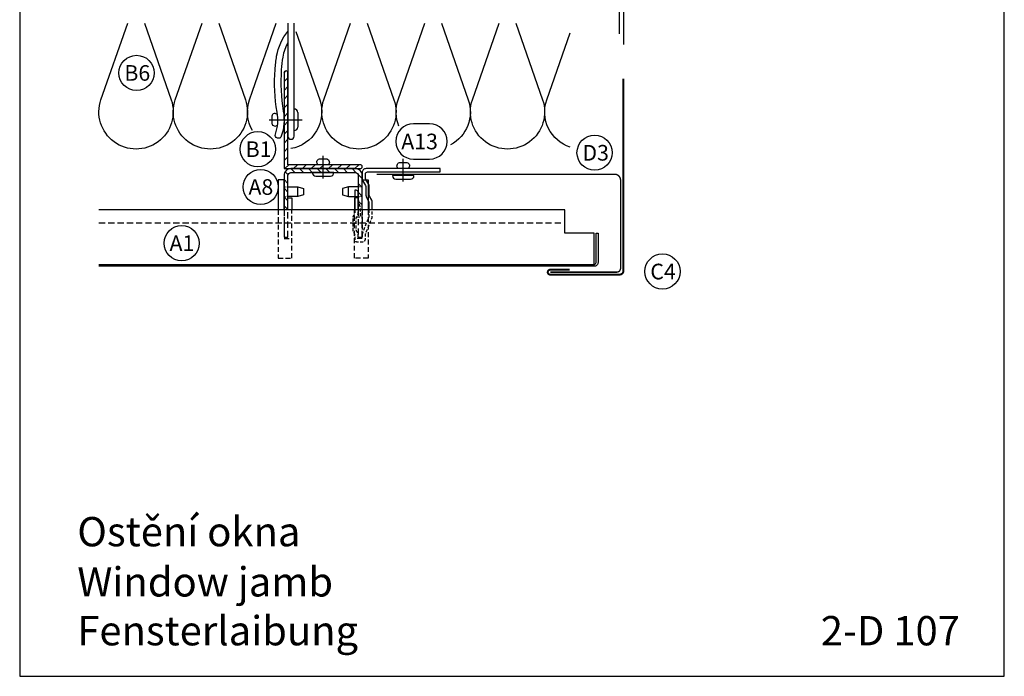
# Model space of a CAD drawing. Extents: x -41724 to -34237, y -10550 to -7419.
# Drawn here: x -37229 to -36725, y -10530 to -10194 of the extents above; entities that cross this region are included whole.
import ezdxf

# ---------------------------------------------------------------- set-up
doc = ezdxf.new("R2010")
doc.units = 0
doc.linetypes.add('VERDECKT', pattern=[9.525, 6.35, -3.175])
doc.layers.get('0').update_dxf_attribs({"linetype": 'CONTINUOUS'})
for name, color, linetype in [('BEFESTIGUNG', 1, 'CONTINUOUS'), ('BESCHRIFTUNG', 250, 'CONTINUOUS'), ('Dämmung', 4, 'CONTINUOUS'), ('Führungsschnapper', 6, 'CONTINUOUS'), ('Kunststoffteil', 3, 'CONTINUOUS'), ('TXT', 1, 'CONTINUOUS'), ('V25', 4, 'CONTINUOUS'), ('V5', 7, 'CONTINUOUS'), ('VERBINDUNG', 1, 'CONTINUOUS')]:
    doc.layers.add(name, color=color, linetype=linetype)
doc.layers.add('Mansfen', color=4, linetype='CONTINUOUS', plot=False)
doc.styles.add('ARIAL', font='arial.ttf')
doc.styles.add('SANSSERIFBOLD', font='arial.ttf', dxfattribs={"height": 700})

# ---------------------------------------------------------------- blocks, each defined once
blk = doc.blocks.new('Kantteilhalter Querschnitt')
at = {"color": 0, "linetype": 'Continuous'}
for points in [[(5.15, -21.07), (5.15, -17.13, 0.119791), (4.93, -16.21), (3.82, -14.08, -0.119791), (3.6, -13.16), (3.6, -9.14, 0.12498), (3.36, -8.19), (1.94, -5.58, -0.12498), (1.7, -4.63), (1.7, -2.7, -0.414214), (2.7, -1.7), (40, -1.7), (40, 0), (2, 0, 0.414214), (0, -2), (0, -5.06, 0.12498), (0.24, -6.01), (1.66, -8.62, -0.12498), (1.9, -9.57), (1.9, -13.57, 0.119791), (2.12, -14.49), (3.23, -16.62, -0.119791), (3.45, -17.54), (3.45, -21.07)], [(-2.1, -21.07), (-2.1, -12.03, 0.40942), (-3.08, -11.03), (-3.8, -11.02), (-3.8, -21.07)]]:
    blk.add_lwpolyline(points, format="xyb", dxfattribs=at)
at = {"color": 0, "linetype": 'VERDECKT', "ltscale": 0.25, "flags": 128}
blk.add_lwpolyline([(-2.85, -24.76), (-0.9, -24.73), (-0.9, -24.73), (-0.9, -20), (-0.9, -20), (-2.1, -15.25)], dxfattribs=at)
for points in [[(-3.8, -21.07), (-3.8, -22.49, -0.148069), (-4.14, -23.6), (-4.46, -24.09, 0.148069), (-4.8, -25.2), (-4.8, -31.5, 0.148069), (-4.46, -32.61), (-4.14, -33.1, -0.148069), (-3.8, -34.21), (-3.8, -36.4, 0.414214), (-2.8, -37.4), (0.2, -37.4, 0.414214), (1.7, -35.9), (1.7, -33.91, -0.096691), (1.85, -33.15), (5, -25.38, 0.096691), (5.15, -24.63), (5.15, -21.07)], [(3.45, -21.07), (3.45, -24.29, -0.096691), (3.3, -25.05), (0.37, -32.28, 0.096691), (0, -34.16), (0, -34.9, -0.414214), (-0.3, -35.2), (-1.8, -35.2, -0.414214), (-2.1, -34.9), (-2.1, -33.7, 0.148069), (-2.44, -32.59), (-2.76, -32.1, -0.148069), (-3.1, -30.99), (-3.1, -25.71, -0.148069), (-2.76, -24.6), (-2.44, -24.11, 0.148069), (-2.1, -23), (-2.1, -21.07)]]:
    blk.add_lwpolyline(points, format="xyb", dxfattribs=at)
blk = doc.blocks.new('Inlay Schnitt')
at = {"layer": 'Kunststoffteil', "color": 3}
for p, q in [((-20, -9.39), (-19.18, -9.39)), ((-13, -14.19), (-13, -9.39)), ((13, -14.19), (13, -9.39)), ((20, -9.39), (19.18, -9.39)), ((-20, -14.19), (-19.18, -14.19)), ((20, -14.19), (19.18, -14.19))]:
    blk.add_line(p, q, dxfattribs=at)
for points in [[(-20, -21.07), (-20, -5.8), (-23, -5.8), (-23, -21.07)], [(-18.66, -9.39), (-13, -9.39), (-10, -10.17), (-10, -13.42), (-13, -14.19), (-18.66, -14.19)], [(18.66, -9.39), (13, -9.39), (10, -10.17), (10, -13.42), (13, -14.19), (18.66, -14.19)], [(20, -21.07), (20, -5.8), (23, -5.8), (23, -21.07)], [(-18, -14.97), (-16, -14.97), (-16, -21.07)], [(18, -14.97), (16, -14.97), (16, -21.07)]]:
    blk.add_lwpolyline(points, dxfattribs=at)
at = {"layer": 'Kunststoffteil', "color": 3, "linetype": 'VERDECKT', "ltscale": 0.4}
for points in [[(-23, -21.07), (-23, -45.79), (-16, -45.79), (-16, -21.07)], [(-20, -21.07), (-20, -35.79), (-16, -35.79)], [(23, -21.07), (23, -45.79), (16, -45.79), (16, -21.07)], [(20, -21.07), (20, -35.79), (16, -35.79)]]:
    blk.add_lwpolyline(points, dxfattribs=at)

msp = doc.modelspace()

# ---------------------------------------------------------------- hatches: boundary and pattern name
at = {"layer": 'V25'}
h = msp.add_hatch(dxfattribs=at)
h.set_pattern_fill('ANSI31', color=256, angle=90, style=0)
h.set_pattern_definition([(45, (-77139.537, -6609.3757), (2.24506403, -2.24506403), [])])
h.paths.add_polyline_path([(-37073.73, -10268.09), (-37054.73, -10268.09, -0.414214), (-37053.73, -10269.09, -0.414214), (-37054.73, -10270.09), (-37073.73, -10270.09)])
h.paths.add_polyline_path([(-37093.73, -10245.32, 0.002296), (-37093.73, -10245.09), (-37091.73, -10245.09), (-37091.73, -10268.09), (-37073.73, -10268.09), (-37073.73, -10270.09), (-37090.23, -10270.09), (-37093.73, -10270.09)])
h.paths.add_polyline_path([(-37093.73, -10221.09, -0.414214), (-37092.73, -10220.09, -0.414214), (-37091.73, -10221.09), (-37091.73, -10245.09), (-37093.73, -10245.09)])
h = msp.add_hatch(dxfattribs=at)
h.set_pattern_fill('ANSI31', color=256, angle=90, style=0)
h.set_pattern_definition([(135, (-465.7186, 857.8593), (-2.24506403, -2.24506403), [])])
h.paths.add_polyline_path([(-37057.23, -10270.09), (-37073.73, -10270.09), (-37073.73, -10272.09), (-37068.23, -10272.09), (-37057.23, -10272.09, -0.414214), (-37055.73, -10273.59), (-37055.73, -10291.16), (-37053.73, -10291.16), (-37053.73, -10273.59, 0.414214)])
h.paths.add_polyline_path([(-37073.73, -10270.09), (-37090.23, -10270.09, 0.414214), (-37093.73, -10273.59), (-37093.73, -10291.16), (-37091.73, -10291.16), (-37091.73, -10273.59, -0.414214), (-37090.23, -10272.09), (-37073.73, -10272.09)])

# ---------------------------------------------------------------- linework, layer by layer
at = {"layer": 'BEFESTIGUNG'}
for p, q in [((-37088.53, -10250.59), (-37088.53, -10239.59)), ((-37086.73, -10241.39), (-37086.73, -10248.79)), ((-37101.29, -10245.09), (-37084.4, -10245.09)), ((-37093.73, -10245.09), (-37093.73, -10242.59)), ((-37093.73, -10245.09), (-37093.73, -10247.59))]:
    msp.add_line(p, q, dxfattribs=at)
for centre, start, end in [((-37088.53, -10241.39), 0, 90), ((-37088.53, -10248.79), 270, 0)]:
    msp.add_arc(centre, 1.8, start, end, dxfattribs=at)
at = {"layer": 'BESCHRIFTUNG', "color": 4}
msp.add_lwpolyline([(-37019.2, -10265.18, 1), (-37019.2, -10247.18), (-37027.51, -10247.18, 1), (-37027.51, -10265.18)], format="xyb", close=True, dxfattribs=at)
for centre in [(-37169.25, -10221.09), (-37107.16, -10260.11), (-36934.77, -10261.95), (-37105.73, -10279.47), (-37146.15, -10308.24), (-36900, -10322.73)]:
    msp.add_circle(centre, 9, dxfattribs=at)
at = {"layer": 'Dämmung'}
for points in [[(-37165.23, -10195.63), (-37151.54, -10234.8, -1.408675), (-37187.44, -10234.8), (-37173.75, -10195.63)], [(-37127.2, -10195.63), (-37113.51, -10234.8, -1.408675), (-37149.41, -10234.8), (-37135.73, -10195.63)], [(-37051.14, -10195.63), (-37037.45, -10234.8, -1.408675), (-37073.35, -10234.8), (-37059.67, -10195.63)], [(-37034.93, -10248.37, -0.184473), (-37035.32, -10234.8), (-37021.64, -10195.63)], [(-37013.11, -10195.63), (-36999.42, -10234.8, -0.370953), (-37008.49, -10257.89, -0.370953)], [(-36975.08, -10195.63), (-36961.39, -10234.8, -1.408675), (-36997.29, -10234.8), (-36983.61, -10195.63)], [(-37087.69, -10199.85), (-37075.48, -10234.8, -0.465318), (-37090.31, -10259.83, -0.465318)], [(-36947.29, -10259.12, -0.418951), (-36959.26, -10234.8), (-36947.29, -10200.55)], [(-37109.91, -10250.56, -0.217905), (-37111.38, -10234.8), (-37109.85, -10230.42)]]:
    msp.add_lwpolyline(points, format="xyb", dxfattribs=at)
msp.add_lwpolyline([(-37109.85, -10230.42), (-37097.7, -10195.63)], dxfattribs=at)
at = {"layer": 'Mansfen'}
msp.add_lwpolyline([(-37229.06, -10529.91), (-36725.01, -10529.91), (-36725.01, -9825.28), (-37229.06, -9825.28)], close=True, dxfattribs=at)
at = {"layer": 'V25', "linetype": 'VERDECKT', "ltscale": 0.5}
msp.add_line((-37188.51, -10297.75), (-36949.99, -10297.75), dxfattribs=at)
at = {"layer": 'V25'}
for points in [[(-37091.73, -10195.63), (-37091.73, -10253.49, 1), (-37088.53, -10253.49), (-37088.53, -10195.63)], [(-37091.73, -10205.5, 0.084317), (-37094.36, -10213, 0.024946), (-37095.14, -10219.5, 0.059123), (-37094.15, -10240.64, -0.129178), (-37095.13, -10253.5, -1), (-37098.15, -10252.45, 0.129457), (-37097.3, -10241.19, -0.059186), (-37098.33, -10219.27, -0.024934), (-37097.52, -10212.46, -0.131093), (-37091.73, -10199.84)], [(-37053.73, -10291.16), (-37053.73, -10273.59, 0.414214), (-37057.23, -10270.09), (-37090.23, -10270.09, 0.414214), (-37093.73, -10273.59), (-37093.73, -10291.16)], [(-37091.73, -10291.16), (-37091.73, -10273.59, -0.414214), (-37090.23, -10272.09), (-37057.23, -10272.09, -0.414214), (-37055.73, -10273.59), (-37055.73, -10291.16)]]:
    msp.add_lwpolyline(points, format="xyb", dxfattribs=at)
msp.add_lwpolyline([(-37092.73, -10220.09, 0.414214), (-37093.73, -10221.09), (-37093.73, -10270.09), (-37054.73, -10270.09, 0.414214), (-37053.73, -10269.09), (-37053.73, -10269.09, 0.414214), (-37054.73, -10268.09), (-37091.73, -10268.09), (-37091.73, -10221.09, 0.414214)], format="xyb", close=True, dxfattribs=at)
at = {"layer": 'V25', "const_width": 0.7}
msp.add_lwpolyline([(-36957.49, -10323.08), (-36923.47, -10323.08, 0.414214), (-36921.47, -10321.08), (-36921.47, -10275.95, 0.414214), (-36924.47, -10272.95), (-37046.38, -10272.95)], format="xyb", dxfattribs=at)
at = {"layer": 'V25', "linetype": 'VERDECKT', "ltscale": 0.5}
for points in [[(-37093.73, -10291.16), (-37093.73, -10305.09), (-37091.73, -10305.09), (-37091.73, -10291.16)], [(-37055.73, -10291.16), (-37055.73, -10305.09), (-37053.73, -10305.09), (-37053.73, -10291.16)]]:
    msp.add_lwpolyline(points, dxfattribs=at)
at = {"layer": 'V5'}
for p, q in [((-36949.99, -10291.16), (-37188.51, -10291.16)), ((-36934.99, -10320.09), (-36934.99, -10303.09)), ((-36933.99, -10303.09), (-36932.99, -10303.09))]:
    msp.add_line(p, q, dxfattribs=at)
for points in [[(-36921.96, -10201.12), (-36921.96, -10169.86, -1), (-36919.99, -10169.86), (-36919.99, -10206.48)], [(-36932.99, -10303.09), (-36932.99, -10318.09, -0.414214), (-36934.99, -10320.09), (-37188.51, -10320.09)], [(-37188.51, -10319.09), (-36934.99, -10319.09, 0.414214), (-36933.99, -10318.09), (-36933.99, -10303.09)]]:
    msp.add_lwpolyline(points, format="xyb", dxfattribs=at)
at = {"layer": 'V5', "const_width": 1}
msp.add_lwpolyline([(-36947.49, -10321.83), (-36957.49, -10321.83, 1), (-36957.49, -10324.33), (-36921.99, -10324.33, 0.414214), (-36919.99, -10322.33), (-36919.99, -10224.03)], format="xyb", dxfattribs=at)
at = {"layer": 'V5'}
msp.add_lwpolyline([(-36934.99, -10303.09), (-36949.99, -10303.09), (-36949.99, -10291.16)], dxfattribs=at)
at = {"layer": 'VERBINDUNG'}
for p, q in [((-37073.73, -10275.1), (-37073.73, -10263.47)), ((-37032.73, -10276.67), (-37032.73, -10265.14)), ((-37068.23, -10272.09), (-37079.23, -10272.09)), ((-37077.43, -10273.89), (-37070.03, -10273.89)), ((-37027.23, -10273.67), (-37038.23, -10273.67)), ((-37036.43, -10275.47), (-37029.03, -10275.47))]:
    msp.add_line(p, q, dxfattribs=at)
for points in [[(-37097.12, -10242.52, 0.641578), (-37100.02, -10243.22), (-37100.02, -10246.96, 0.659987), (-37097.07, -10247.59)], [(-37076.23, -10268.09, -0.659987), (-37075.61, -10265.14), (-37071.86, -10265.14, -0.659987), (-37071.23, -10268.09)], [(-37035.23, -10269.95, -0.659987), (-37034.61, -10267.01), (-37030.86, -10267.01, -0.659987), (-37030.23, -10269.95)]]:
    msp.add_lwpolyline(points, format="xyb", dxfattribs=at)
for centre, start, end in [((-37077.43, -10272.09), 180, 270), ((-37070.03, -10272.09), 270, 0), ((-37036.43, -10273.67), 180, 270), ((-37029.03, -10273.67), 270, 0)]:
    msp.add_arc(centre, 1.8, start, end, dxfattribs=at)

# ---------------------------------------------------------------- block references
at = {"layer": 'Führungsschnapper', "color": 1}
msp.add_blockref('Kantteilhalter Querschnitt', (-37053.73, -10270.09), dxfattribs=at)
at = {"layer": 'V25'}
msp.add_blockref('Inlay Schnitt', (-37073.73, -10270.09), dxfattribs=at)

# ---------------------------------------------------------------- texts
at = {"layer": 'BESCHRIFTUNG', "style": 'ARIAL'}
for s, p in [('B6', (-37175.47, -10225.11)), ('A13', (-37033.73, -10260.2)), ('B1', (-37113.38, -10264.14)), ('D3', (-36940.99, -10265.98)), ('A8', (-37111.95, -10283.49)), ('A1', (-37152.36, -10312.26)), ('C4', (-36906.22, -10326.75))]:
    msp.add_text(s, height=8, dxfattribs=at).set_placement(p)
at = {"layer": 'TXT', "style": 'SANSSERIFBOLD'}
for s, p in [('Ostění okna', (-37199.57, -10463.39)), ('Window jamb', (-37199.57, -10489.07)), ('Fensterlaibung', (-37199.57, -10514.07)), ('2-D 107', (-36818.95, -10514.07))]:
    msp.add_text(s, height=15, dxfattribs=at).set_placement(p)

doc.saveas('drawing.dxf')
